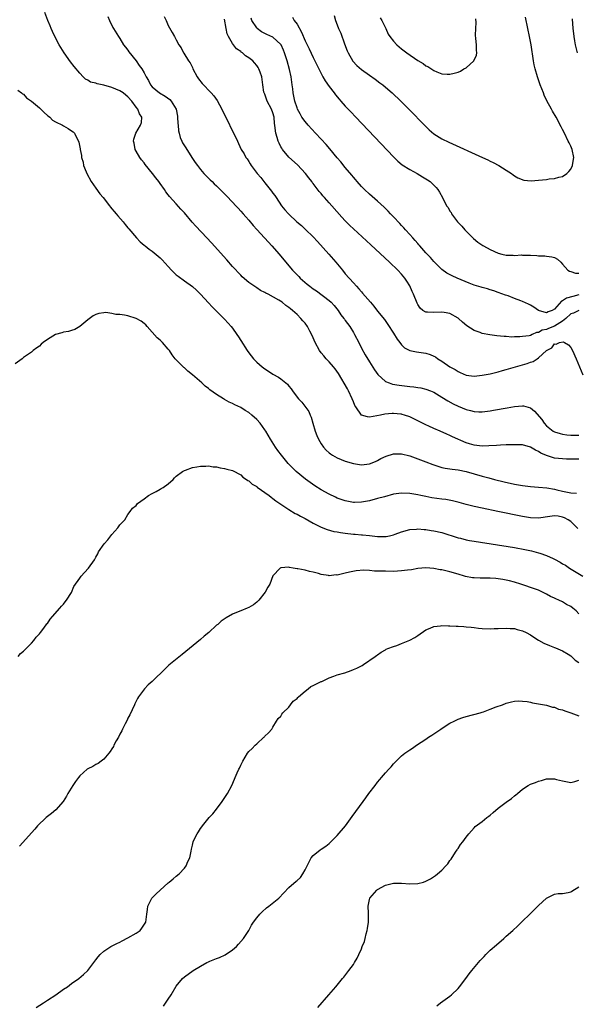
# Model space of a CAD drawing. Units: inches. Extents: x 2514000 to 2517000, y 1533000 to 1536000.
# Drawn here: x 2514430 to 2514568, y 1535275 to 1535519 of the extents above; entities that cross this region are included whole.
import ezdxf

# ---------------------------------------------------------------- set-up
doc = ezdxf.new("R2010")
doc.units = ezdxf.units.IN
doc.header["$MEASUREMENT"] = 0
doc.layers.add('LD25141533_10ft', color=93, linetype='Continuous')

msp = doc.modelspace()

# ---------------------------------------------------------------- linework, layer by layer
at = {"layer": 'LD25141533_10ft'}
for points, elevation in [([(2514569, 1535410.08), (2514567, 1535410.01), (2514565.97, 1535410.03), (2514565, 1535410.09), (2514563, 1535410.31), (2514561, 1535410.94), (2514559.55, 1535411.55), (2514559, 1535411.97), (2514558.25, 1535412.25), (2514557, 1535413.06), (2514555, 1535413.57), (2514554.43, 1535413.57), (2514553, 1535413.64), (2514552.41, 1535413.59), (2514551, 1535413.57), (2514549.52, 1535413.52), (2514548.57, 1535413.43), (2514546.66, 1535413.34), (2514545, 1535413.31), (2514543, 1535413.53), (2514541.85, 1535413.85), (2514541, 1535414.13), (2514537.62, 1535415.62), (2514537, 1535415.95), (2514536.25, 1535416.25), (2514534.56, 1535417), (2514533, 1535417.64), (2514531.77, 1535418.23), (2514531, 1535418.57), (2514530.17, 1535419), (2514529.38, 1535419.38), (2514529, 1535419.59), (2514528.03, 1535420.03), (2514527, 1535420.55), (2514525.68, 1535421), (2514525.15, 1535421.15), (2514525, 1535421.18), (2514524.8, 1535421.2), (2514523, 1535421.36), (2514522.64, 1535421.36), (2514520.79, 1535421.21), (2514519.73, 1535421), (2514518.79, 1535420.79), (2514517, 1535420.51), (2514516.54, 1535420.54), (2514515, 1535421), (2514513.61, 1535423), (2514513.37, 1535423.37), (2514513, 1535424.27), (2514512.73, 1535425), (2514511.76, 1535427), (2514511.5, 1535427.5), (2514509.28, 1535431.28), (2514508.47, 1535432.47), (2514508.04, 1535433), (2514507, 1535434.19), (2514506.26, 1535435), (2514505.7, 1535435.7), (2514505, 1535436.45), (2514504.58, 1535437), (2514503.47, 1535439), (2514503, 1535440.22), (2514502.76, 1535440.76), (2514502.2, 1535441.8), (2514501.59, 1535443), (2514501, 1535443.84), (2514500.42, 1535444.42), (2514499.94, 1535445), (2514499, 1535445.95), (2514497.9, 1535447), (2514497.37, 1535447.37), (2514497, 1535447.72), (2514496.21, 1535448.21), (2514495.31, 1535449), (2514494.49, 1535449.51), (2514491.84, 1535451), (2514491.26, 1535451.26), (2514491, 1535451.46), (2514489.94, 1535451.94), (2514489, 1535452.6), (2514487, 1535453.94), (2514485.36, 1535455.36), (2514485, 1535455.71), (2514483, 1535457.89), (2514481.54, 1535459.54), (2514477.76, 1535463.76), (2514476.61, 1535465), (2514473.89, 1535467.89), (2514472.94, 1535468.94), (2514471, 1535471.21), (2514470.14, 1535472.14), (2514469, 1535473.43), (2514467.29, 1535475.29), (2514467, 1535475.7), (2514466.41, 1535476.41), (2514466.04, 1535477), (2514465, 1535478.52), (2514464.65, 1535479), (2514463.89, 1535479.89), (2514463.11, 1535481), (2514461.27, 1535483.27), (2514461, 1535483.63), (2514460.38, 1535484.38), (2514459.92, 1535485), (2514459, 1535486.54), (2514458.75, 1535487), (2514458.51, 1535488.51), (2514458.39, 1535489), (2514458.49, 1535489.51), (2514458.96, 1535491), (2514460.09, 1535493), (2514460.32, 1535493.68), (2514460.4, 1535495), (2514459.83, 1535495.83), (2514459.46, 1535497), (2514459, 1535497.51), (2514457.95, 1535499), (2514457, 1535500.02), (2514456.44, 1535500.44), (2514455.8, 1535501), (2514455, 1535501.53), (2514453.94, 1535501.95), (2514453, 1535502.38), (2514451.03, 1535502.97), (2514449.3, 1535503.3), (2514449, 1535503.45), (2514447.71, 1535503.71), (2514447, 1535504.19), (2514446.46, 1535504.46), (2514445.89, 1535505), (2514445, 1535505.9), (2514443.6, 1535507.6), (2514442.73, 1535508.73), (2514441.13, 1535511), (2514440.29, 1535512.29), (2514439.86, 1535513), (2514438.81, 1535515), (2514438.25, 1535516.25), (2514437.9, 1535517), (2514437.65, 1535517.65), (2514437.08, 1535519), (2514436.3, 1535521)], 6760), ([(2514451.96, 1535519.96), (2514452.4, 1535519), (2514453.27, 1535517.27), (2514453.43, 1535517), (2514454.65, 1535515), (2514455, 1535514.52), (2514455.92, 1535513), (2514456.35, 1535512.35), (2514457, 1535511.62), (2514457.24, 1535511.24), (2514459.05, 1535509), (2514459.8, 1535507.8), (2514460.43, 1535507), (2514461, 1535506.04), (2514461.51, 1535505), (2514462.07, 1535504.07), (2514462.58, 1535503), (2514463, 1535502.56), (2514464.79, 1535501), (2514466.21, 1535500.21), (2514467.4, 1535499.4), (2514467.73, 1535499), (2514468.95, 1535497), (2514469.27, 1535495.27), (2514469.34, 1535495), (2514469.39, 1535493.39), (2514469.48, 1535493), (2514469.56, 1535491.56), (2514469.72, 1535491), (2514469.96, 1535489.96), (2514470.38, 1535489), (2514470.58, 1535488.58), (2514471.34, 1535487.34), (2514472.89, 1535485), (2514473.71, 1535483.71), (2514474.23, 1535483), (2514475, 1535481.99), (2514475.87, 1535481), (2514476.42, 1535480.42), (2514477, 1535479.87), (2514477.42, 1535479.42), (2514477.88, 1535479), (2514478.44, 1535478.44), (2514479, 1535477.95), (2514480.45, 1535476.45), (2514481, 1535475.94), (2514481.44, 1535475.44), (2514483, 1535473.84), (2514483.79, 1535473), (2514484.35, 1535472.35), (2514485, 1535471.68), (2514485.61, 1535471), (2514486.24, 1535470.24), (2514487, 1535469.41), (2514488.09, 1535468.09), (2514489, 1535467.12), (2514490.95, 1535465), (2514491.91, 1535463.91), (2514492.78, 1535463), (2514494.55, 1535461), (2514497, 1535458.07), (2514497.85, 1535457), (2514498.44, 1535456.44), (2514499.41, 1535455.41), (2514499.75, 1535455), (2514501.55, 1535453.55), (2514502.15, 1535453), (2514503, 1535452.38), (2514503.82, 1535451.82), (2514507, 1535449.44), (2514507.47, 1535449), (2514508.2, 1535448.2), (2514509.21, 1535447), (2514509.92, 1535445.92), (2514510.65, 1535445), (2514510.78, 1535444.78), (2514511, 1535444.51), (2514512.08, 1535443), (2514513, 1535441.53), (2514513.31, 1535441), (2514514.32, 1535439), (2514515, 1535437.61), (2514515.94, 1535435.94), (2514517, 1535434.21), (2514518.27, 1535432.27), (2514519.1, 1535431.1), (2514521, 1535429.37), (2514521.86, 1535429), (2514522.71, 1535428.71), (2514524.41, 1535428.41), (2514527, 1535428.1), (2514528, 1535428), (2514529, 1535427.85), (2514529.73, 1535427.72), (2514531, 1535427.44), (2514532.16, 1535427), (2514533, 1535426.66), (2514535, 1535425.46), (2514536.5, 1535424.5), (2514537.8, 1535423.8), (2514539, 1535423.22), (2514541, 1535422.37), (2514542.11, 1535422.11), (2514543, 1535421.85), (2514544.18, 1535421.82), (2514545, 1535421.82), (2514547, 1535422.07), (2514547.8, 1535422.2), (2514551.22, 1535422.78), (2514553, 1535423.12), (2514555, 1535423.32), (2514555.27, 1535423.27), (2514557, 1535422.75), (2514557.98, 1535421.98), (2514559.86, 1535419.86), (2514560.4, 1535419), (2514561, 1535418.33), (2514562.65, 1535417), (2514563, 1535416.79), (2514564.38, 1535416.38), (2514565, 1535416.23), (2514566.08, 1535416.08), (2514567, 1535416), (2514568, 1535416), (2514569, 1535416.03)], 6750), ([(2514465.98, 1535519.98), (2514466.45, 1535519), (2514467, 1535517.74), (2514468.01, 1535516.01), (2514468.57, 1535515), (2514469, 1535514.16), (2514469.64, 1535513), (2514470.24, 1535512.24), (2514470.81, 1535511), (2514470.9, 1535510.9), (2514472.06, 1535509), (2514472.46, 1535508.46), (2514473, 1535507.29), (2514473.12, 1535507), (2514474.21, 1535505), (2514474.53, 1535504.53), (2514475.39, 1535503.39), (2514477.69, 1535501), (2514478.3, 1535500.3), (2514479.14, 1535499.14), (2514480.31, 1535497), (2514484.17, 1535489), (2514484.46, 1535488.46), (2514485.16, 1535487), (2514485.86, 1535485.86), (2514486.31, 1535485), (2514486.61, 1535484.61), (2514487, 1535483.98), (2514487.39, 1535483.39), (2514487.62, 1535483), (2514489.11, 1535481), (2514489.98, 1535479.98), (2514490.73, 1535479), (2514491, 1535478.69), (2514492.64, 1535476.64), (2514493, 1535476.13), (2514493.5, 1535475.5), (2514493.79, 1535475), (2514495.18, 1535473), (2514496, 1535472), (2514496.86, 1535471), (2514497, 1535470.86), (2514498.98, 1535469), (2514500.08, 1535468.08), (2514501.12, 1535467.12), (2514503, 1535465.23), (2514504.09, 1535464.09), (2514506.88, 1535461), (2514508.62, 1535459), (2514510.28, 1535457), (2514511, 1535456.1), (2514513, 1535453.82), (2514513.76, 1535453), (2514514.38, 1535452.38), (2514515, 1535451.59), (2514515.28, 1535451.28), (2514517.22, 1535449), (2514518.08, 1535448.08), (2514519, 1535446.83), (2514520.7, 1535444.7), (2514521.53, 1535443.53), (2514523, 1535441.3), (2514523.87, 1535439.87), (2514524.52, 1535439), (2514525, 1535438.41), (2514525.73, 1535437.73), (2514527, 1535437.02), (2514528.66, 1535436.66), (2514530.45, 1535436.45), (2514531, 1535436.36), (2514532.05, 1535436.05), (2514533, 1535435.65), (2514533.42, 1535435.42), (2514534.01, 1535435), (2514535, 1535434.41), (2514537, 1535433), (2514538.28, 1535432.28), (2514539, 1535431.81), (2514539.57, 1535431.57), (2514541, 1535430.93), (2514543, 1535430.68), (2514545, 1535430.88), (2514547, 1535431.27), (2514549, 1535431.74), (2514550.04, 1535432.04), (2514551, 1535432.29), (2514553.28, 1535433), (2514556.21, 1535433.79), (2514557, 1535434.1), (2514557.69, 1535434.31), (2514558.65, 1535435), (2514559, 1535435.17), (2514561, 1535437.01), (2514562.28, 1535437.72), (2514563, 1535438.66), (2514563.36, 1535438.64), (2514564.23, 1535439), (2514565.15, 1535439.15), (2514565.5, 1535439), (2514566.42, 1535438.42), (2514567, 1535437.75), (2514567.48, 1535437), (2514568.36, 1535435), (2514569.99, 1535431)], 6740), ([(2514569, 1535446.97), (2514567.66, 1535446.34), (2514567, 1535446.14), (2514565.82, 1535445), (2514565, 1535444.36), (2514563, 1535443.06), (2514561.52, 1535442.48), (2514561, 1535442.25), (2514559.92, 1535442.08), (2514559, 1535441.53), (2514558.48, 1535441.52), (2514557.46, 1535441), (2514557, 1535440.79), (2514556.71, 1535440.71), (2514555, 1535440.47), (2514554.4, 1535440.4), (2514553, 1535440.41), (2514552.38, 1535440.38), (2514551, 1535440.47), (2514550.48, 1535440.48), (2514548.66, 1535440.66), (2514546.9, 1535440.9), (2514545, 1535441.28), (2514544.53, 1535441.47), (2514543, 1535442.01), (2514541.19, 1535443.19), (2514540.1, 1535444.1), (2514539.12, 1535445), (2514539, 1535445.09), (2514537, 1535446.2), (2514535.54, 1535446.46), (2514535, 1535446.57), (2514533, 1535446.44), (2514531.45, 1535446.55), (2514531, 1535446.52), (2514530.3, 1535447), (2514529.57, 1535447.57), (2514529, 1535448.49), (2514528.83, 1535448.83), (2514527.91, 1535451), (2514527.65, 1535451.65), (2514527, 1535453.09), (2514526.29, 1535454.29), (2514525.82, 1535455), (2514525, 1535455.99), (2514524.06, 1535457), (2514521.98, 1535459), (2514517.31, 1535463.31), (2514513, 1535467.22), (2514512.1, 1535468.1), (2514511, 1535469.22), (2514510.15, 1535470.15), (2514507.62, 1535473), (2514507, 1535473.72), (2514505.85, 1535475), (2514505.45, 1535475.45), (2514505, 1535476.01), (2514504.53, 1535476.53), (2514503, 1535478.51), (2514502.79, 1535478.79), (2514502.67, 1535479), (2514501.95, 1535479.95), (2514501.13, 1535481), (2514499.11, 1535483.11), (2514497, 1535485.04), (2514495.43, 1535487), (2514495.25, 1535487.25), (2514495, 1535487.66), (2514494.53, 1535488.53), (2514494.33, 1535489), (2514494.07, 1535489.93), (2514493.73, 1535491), (2514493.61, 1535491.61), (2514493.51, 1535493), (2514493.43, 1535493.43), (2514493.3, 1535495), (2514493, 1535496.08), (2514492.65, 1535497), (2514491.6, 1535499), (2514491, 1535500.68), (2514490.84, 1535501), (2514490.79, 1535501.21), (2514490.51, 1535503), (2514490.35, 1535504.35), (2514490.22, 1535505), (2514489.82, 1535506.18), (2514489.52, 1535507), (2514489.32, 1535507.32), (2514489, 1535507.79), (2514488.46, 1535508.46), (2514488, 1535509), (2514487, 1535509.73), (2514486.22, 1535510.22), (2514485.42, 1535511), (2514485.16, 1535511.16), (2514485, 1535511.33), (2514483.97, 1535511.97), (2514483, 1535513.25), (2514482.01, 1535515), (2514481.68, 1535515.68), (2514481.41, 1535517), (2514481, 1535519.32)], 6730), ([(2514569, 1535450.82), (2514567.52, 1535450.48), (2514565.98, 1535450.02), (2514565, 1535449.35), (2514564.74, 1535449.26), (2514563, 1535447.34), (2514562.41, 1535447), (2514561.4, 1535446.6), (2514561, 1535446.39), (2514558.99, 1535446.99), (2514557.81, 1535447.81), (2514557, 1535448.3), (2514556.51, 1535448.51), (2514555, 1535449.23), (2514554.61, 1535449.39), (2514553, 1535449.97), (2514551.43, 1535450.57), (2514550.77, 1535450.77), (2514549, 1535451.48), (2514547.87, 1535451.87), (2514547, 1535452.1), (2514546.33, 1535452.33), (2514545, 1535452.64), (2514544.74, 1535452.74), (2514543, 1535453.28), (2514541.75, 1535453.75), (2514538.77, 1535455), (2514537.54, 1535455.55), (2514536.26, 1535456.26), (2514535, 1535457.15), (2514533, 1535459.1), (2514532.16, 1535460.16), (2514531.3, 1535461), (2514531, 1535461.33), (2514529.54, 1535463), (2514529.3, 1535463.3), (2514529, 1535463.59), (2514528.38, 1535464.38), (2514527.77, 1535465), (2514527, 1535465.85), (2514525.98, 1535467), (2514525.54, 1535467.54), (2514525, 1535468.07), (2514524.56, 1535468.56), (2514523, 1535470.23), (2514522.25, 1535471), (2514521.65, 1535471.65), (2514520.64, 1535472.64), (2514519, 1535474.15), (2514517, 1535475.87), (2514515.79, 1535477), (2514515, 1535477.79), (2514513.94, 1535479), (2514513.51, 1535479.51), (2514513, 1535480.08), (2514512.59, 1535480.59), (2514511, 1535482.48), (2514509.88, 1535483.88), (2514509, 1535484.91), (2514507.14, 1535487.14), (2514506.21, 1535488.21), (2514505, 1535489.55), (2514503.63, 1535491), (2514501.78, 1535493), (2514501, 1535493.95), (2514500.23, 1535495), (2514499.78, 1535495.78), (2514499.12, 1535497), (2514499, 1535497.29), (2514498.47, 1535499), (2514498.04, 1535501), (2514497.98, 1535502.02), (2514497.82, 1535503), (2514497.67, 1535503.67), (2514497.56, 1535505), (2514497.14, 1535506.86), (2514496.51, 1535509), (2514495.86, 1535511), (2514495.64, 1535511.64), (2514495.03, 1535513), (2514495, 1535513.04), (2514493, 1535514.87), (2514491.52, 1535515.52), (2514491, 1535515.79), (2514490.19, 1535516.19), (2514489.13, 1535517), (2514489, 1535517.15), (2514487.79, 1535519), (2514487.59, 1535519.59)], 6720), ([(2514497.87, 1535519.87), (2514498.33, 1535519), (2514499, 1535518.08), (2514500.12, 1535516.12), (2514501, 1535513.97), (2514501.98, 1535511.98), (2514503, 1535509.83), (2514503.96, 1535507.96), (2514504.4, 1535507), (2514505, 1535505.82), (2514505.44, 1535505), (2514506.03, 1535504.03), (2514507, 1535502.64), (2514508.24, 1535501), (2514508.54, 1535500.54), (2514509.44, 1535499.44), (2514509.87, 1535499), (2514511, 1535497.71), (2514511.72, 1535497), (2514512.34, 1535496.34), (2514513.65, 1535495), (2514523, 1535485.1), (2514524.06, 1535484.06), (2514525.15, 1535483.15), (2514527, 1535481.96), (2514528.82, 1535481), (2514530.2, 1535480.2), (2514531.44, 1535479.44), (2514532.1, 1535479), (2514533.54, 1535477.54), (2514534.01, 1535477), (2514534.38, 1535476.38), (2514535.15, 1535475), (2514536.18, 1535473), (2514536.53, 1535472.53), (2514537, 1535471.68), (2514537.27, 1535471.27), (2514537.39, 1535471), (2514538.9, 1535469), (2514539.92, 1535467.92), (2514540.7, 1535467), (2514542.69, 1535465), (2514542.85, 1535464.85), (2514543.95, 1535463.95), (2514545.13, 1535463.13), (2514545.34, 1535463), (2514547, 1535462.09), (2514549, 1535461.22), (2514549.91, 1535461), (2514551, 1535460.75), (2514552.71, 1535460.71), (2514553, 1535460.66), (2514554.78, 1535460.78), (2514555, 1535460.73), (2514556.75, 1535460.75), (2514557, 1535460.68), (2514558.61, 1535460.61), (2514559, 1535460.52), (2514560.54, 1535460.54), (2514561, 1535460.47), (2514562.34, 1535460.34), (2514563, 1535460.11), (2514563.74, 1535459.74), (2514564.51, 1535459), (2514565, 1535458.5), (2514566.3, 1535457), (2514566.72, 1535456.72), (2514567, 1535456.65), (2514568.22, 1535456.22), (2514569, 1535456.21)], 6710), ([(2514508.24, 1535520.24), (2514508.52, 1535519), (2514509.24, 1535517.24), (2514509.31, 1535517), (2514509.85, 1535515.85), (2514510.81, 1535513.19), (2514511.46, 1535511.46), (2514511.67, 1535511), (2514512.89, 1535508.89), (2514513.84, 1535507.84), (2514515, 1535506.83), (2514517, 1535505.39), (2514518.4, 1535504.4), (2514519.56, 1535503.56), (2514520.3, 1535503), (2514521, 1535502.43), (2514522.67, 1535501), (2514524.76, 1535499), (2514526.77, 1535497), (2514530.81, 1535492.81), (2514531.82, 1535491.82), (2514533, 1535490.85), (2514535, 1535489.62), (2514536.75, 1535488.75), (2514545.07, 1535485), (2514546.38, 1535484.38), (2514547, 1535484.06), (2514547.73, 1535483.73), (2514549.11, 1535483), (2514551, 1535481.79), (2514552.3, 1535481), (2514552.69, 1535480.69), (2514553, 1535480.45), (2514553.89, 1535479.89), (2514555.35, 1535479.35), (2514557.19, 1535479.19), (2514559, 1535479.31), (2514561, 1535479.54), (2514561.64, 1535479.64), (2514563, 1535479.78), (2514564.07, 1535480.07), (2514565, 1535480.25), (2514566.04, 1535481), (2514566.54, 1535481.46), (2514567, 1535482.04), (2514567.47, 1535483), (2514567.57, 1535483.57), (2514567.79, 1535485), (2514567.36, 1535487), (2514567, 1535487.82), (2514566.58, 1535488.58), (2514566.41, 1535489), (2514565.42, 1535491), (2514565, 1535491.9), (2514564.61, 1535492.61), (2514563.37, 1535495), (2514562.5, 1535496.5), (2514562.24, 1535497), (2514561.08, 1535499.08), (2514560.44, 1535500.44), (2514560.21, 1535501), (2514559.42, 1535503), (2514558.74, 1535505), (2514558.17, 1535507), (2514557.96, 1535507.96), (2514557.76, 1535509), (2514557.15, 1535513), (2514556.79, 1535515), (2514556.39, 1535517), (2514555.79, 1535519.79)], 6700), ([(2514519.67, 1535519.67), (2514520.06, 1535519), (2514521.03, 1535517), (2514521.64, 1535515.64), (2514522.1, 1535515), (2514523, 1535513.84), (2514523.79, 1535513), (2514525, 1535511.98), (2514526.26, 1535511), (2514529, 1535509.06), (2514530.33, 1535508.33), (2514531, 1535507.77), (2514531.54, 1535507.54), (2514533, 1535506.6), (2514533.77, 1535506.23), (2514535, 1535505.77), (2514536.33, 1535505.67), (2514537, 1535505.64), (2514538.08, 1535505.92), (2514539, 1535506.19), (2514539.58, 1535506.42), (2514540.42, 1535507), (2514541, 1535507.27), (2514542.95, 1535509), (2514543.58, 1535510.42), (2514543.66, 1535511), (2514543.6, 1535511.6), (2514543.58, 1535513), (2514543.45, 1535514.55), (2514543.35, 1535515.35), (2514543.4, 1535517), (2514543.52, 1535518.48), (2514543.43, 1535519.43)], 6690), ([(2514568.69, 1535511), (2514568.22, 1535513), (2514568.01, 1535513.99), (2514567.84, 1535515), (2514567.77, 1535515.77), (2514567.59, 1535517), (2514567.41, 1535519.41)], 6710), ([(2514429.65, 1535501.66), (2514430.55, 1535501), (2514430.79, 1535500.79), (2514431, 1535500.68), (2514431.8, 1535499.8), (2514433, 1535498.94), (2514435, 1535497.29), (2514435.31, 1535497), (2514436.13, 1535496.13), (2514437, 1535495.44), (2514437.22, 1535495.22), (2514437.54, 1535495), (2514438.28, 1535494.28), (2514439, 1535493.85), (2514440.7, 1535493), (2514441, 1535492.8), (2514442.16, 1535492.16), (2514443, 1535491.58), (2514443.37, 1535491.37), (2514443.74, 1535491), (2514444.4, 1535489.59), (2514444.74, 1535489), (2514444.81, 1535488.81), (2514445.14, 1535487.14), (2514445.15, 1535487), (2514445.44, 1535485.44), (2514445.47, 1535485), (2514445.83, 1535483.83), (2514445.98, 1535483), (2514446.6, 1535481.4), (2514446.78, 1535481), (2514447.87, 1535479), (2514449, 1535477.36), (2514449.98, 1535475.98), (2514450.82, 1535475), (2514452.41, 1535473), (2514452.66, 1535472.66), (2514453, 1535472.26), (2514453.55, 1535471.55), (2514454.07, 1535471), (2514454.49, 1535470.49), (2514455.78, 1535469), (2514456.32, 1535468.32), (2514457, 1535467.53), (2514457.23, 1535467.23), (2514459.09, 1535465), (2514460, 1535464), (2514461, 1535463.22), (2514461.25, 1535463), (2514462.23, 1535462.23), (2514463, 1535461.71), (2514464.48, 1535460.48), (2514465, 1535460.01), (2514465.52, 1535459.52), (2514467, 1535457.86), (2514467.81, 1535457), (2514469, 1535455.83), (2514469.47, 1535455.47), (2514471, 1535454.36), (2514473, 1535452.95), (2514473.99, 1535451.99), (2514475, 1535451.04), (2514477, 1535448.87), (2514477.88, 1535447.88), (2514478.82, 1535447), (2514481, 1535444.85), (2514481.85, 1535443.85), (2514482.65, 1535443), (2514483, 1535442.55), (2514484.08, 1535441), (2514484.43, 1535440.43), (2514485, 1535439.55), (2514486.58, 1535437), (2514487, 1535436.45), (2514488.16, 1535435), (2514489, 1535434.13), (2514490.31, 1535433), (2514491, 1535432.44), (2514491.9, 1535431.9), (2514493, 1535431.17), (2514494.43, 1535430.43), (2514495, 1535430), (2514496.25, 1535429), (2514496.65, 1535428.64), (2514497, 1535428.16), (2514497.53, 1535427.53), (2514497.86, 1535427), (2514499, 1535425.48), (2514499.39, 1535425), (2514500.18, 1535424.18), (2514501.91, 1535421.91), (2514502.25, 1535421), (2514502.51, 1535420.51), (2514502.91, 1535419), (2514503.52, 1535417), (2514503.96, 1535415.96), (2514504.33, 1535415), (2514505, 1535413.86), (2514505.59, 1535413), (2514506.27, 1535412.27), (2514507, 1535411.59), (2514507.33, 1535411.33), (2514507.85, 1535411), (2514509, 1535410.36), (2514509.96, 1535409.96), (2514511, 1535409.56), (2514513, 1535408.97), (2514515, 1535408.67), (2514517, 1535408.85), (2514518.51, 1535409.49), (2514519, 1535409.68), (2514519.82, 1535410.18), (2514521.18, 1535410.82), (2514523, 1535411.37), (2514525, 1535411.39), (2514527, 1535410.9), (2514529, 1535410.15), (2514531, 1535409.35), (2514532.71, 1535408.71), (2514534.21, 1535408.21), (2514535, 1535408), (2514535.82, 1535407.82), (2514537.53, 1535407.53), (2514539, 1535407.36), (2514541, 1535406.99), (2514543, 1535406.42), (2514545, 1535405.83), (2514546.63, 1535405.37), (2514548.04, 1535405), (2514550.43, 1535404.43), (2514553, 1535403.87), (2514555, 1535403.51), (2514557, 1535403.26), (2514559, 1535403.12), (2514561.07, 1535402.93), (2514563, 1535402.57), (2514563.56, 1535402.44), (2514565, 1535402.06), (2514567, 1535401.64), (2514568.43, 1535401.57)], 6770), ([(2514568.81, 1535392.81), (2514567, 1535394.54), (2514566.36, 1535395), (2514565.48, 1535395.48), (2514565, 1535395.66), (2514563.85, 1535395.85), (2514563, 1535395.93), (2514561.78, 1535395.78), (2514559, 1535395.39), (2514557, 1535395.49), (2514555, 1535395.84), (2514548.92, 1535397.08), (2514545, 1535397.84), (2514543, 1535398.27), (2514541, 1535398.78), (2514539.27, 1535399.27), (2514537.66, 1535399.66), (2514535.98, 1535399.98), (2514535, 1535400.13), (2514532.47, 1535400.47), (2514531, 1535400.73), (2514529.75, 1535401), (2514529, 1535401.18), (2514527, 1535401.55), (2514525, 1535401.61), (2514523, 1535401.31), (2514520.71, 1535400.71), (2514519, 1535400.23), (2514517, 1535399.72), (2514515, 1535399.35), (2514513.28, 1535399.28), (2514513, 1535399.28), (2514511, 1535399.66), (2514509, 1535400.39), (2514508.58, 1535400.58), (2514507, 1535401.34), (2514505, 1535402.45), (2514503.43, 1535403.43), (2514502.25, 1535404.25), (2514501.1, 1535405.11), (2514498.81, 1535407), (2514497.87, 1535407.87), (2514496.81, 1535409), (2514495.15, 1535411), (2514494.22, 1535412.22), (2514493.66, 1535413), (2514492.38, 1535415), (2514491.23, 1535417), (2514491, 1535417.34), (2514489.82, 1535419), (2514489, 1535419.88), (2514487.79, 1535421), (2514487, 1535421.66), (2514486.15, 1535422.15), (2514485, 1535422.87), (2514483.51, 1535423.51), (2514483, 1535423.83), (2514482.16, 1535424.16), (2514481, 1535424.86), (2514480.75, 1535425), (2514479, 1535426.12), (2514477.3, 1535427.3), (2514477, 1535427.58), (2514476.19, 1535428.19), (2514475.32, 1535429), (2514472.99, 1535431), (2514471.86, 1535431.86), (2514471, 1535432.71), (2514470.84, 1535432.84), (2514469, 1535434.72), (2514468.76, 1535435), (2514467.99, 1535435.99), (2514467.3, 1535437), (2514467, 1535437.4), (2514465.6, 1535439), (2514465, 1535439.59), (2514464.22, 1535440.22), (2514461.79, 1535443), (2514461.41, 1535443.41), (2514461, 1535443.75), (2514460.29, 1535444.29), (2514459, 1535444.99), (2514457, 1535445.62), (2514456.17, 1535445.83), (2514455, 1535446), (2514453.98, 1535445.98), (2514453, 1535446.26), (2514451.53, 1535446.47), (2514451, 1535446.38), (2514449.74, 1535446.26), (2514449, 1535445.96), (2514448.37, 1535445.63), (2514447, 1535444.61), (2514445.04, 1535442.96), (2514443.79, 1535442.21), (2514443, 1535441.96), (2514442.25, 1535441.75), (2514441, 1535441.56), (2514440.54, 1535441.46), (2514439, 1535440.97), (2514437, 1535439.8), (2514435.9, 1535439), (2514435.42, 1535438.58), (2514435, 1535438.07), (2514434.34, 1535437.66), (2514433.47, 1535437), (2514433, 1535436.61), (2514431, 1535435.27), (2514430.68, 1535435), (2514429, 1535433.68)], 6780), ([(2514429.75, 1535361), (2514430.27, 1535361.73), (2514431, 1535362.33), (2514431.72, 1535363), (2514433, 1535364.34), (2514433.58, 1535365), (2514434.18, 1535365.82), (2514435, 1535366.68), (2514435.22, 1535367), (2514436.08, 1535368.08), (2514436.87, 1535369.13), (2514437, 1535369.26), (2514437.67, 1535370.33), (2514438.28, 1535371), (2514440.05, 1535373), (2514440.46, 1535373.54), (2514441, 1535374.02), (2514441.41, 1535374.59), (2514441.74, 1535375), (2514443, 1535376.95), (2514443.57, 1535378.43), (2514445, 1535380.49), (2514445.37, 1535381), (2514447.1, 1535382.9), (2514447.21, 1535383), (2514448.65, 1535385), (2514448.79, 1535385.21), (2514449, 1535385.68), (2514449.49, 1535386.51), (2514449.71, 1535387), (2514451.06, 1535389), (2514451.99, 1535390.01), (2514452.72, 1535391), (2514453, 1535391.3), (2514454.49, 1535393), (2514455, 1535393.7), (2514455.6, 1535394.4), (2514456.21, 1535395), (2514457, 1535396.3), (2514457.5, 1535397), (2514458.1, 1535397.9), (2514459, 1535398.57), (2514459.18, 1535398.82), (2514459.36, 1535399), (2514461, 1535400.21), (2514462.12, 1535401), (2514463, 1535401.55), (2514463.99, 1535402.01), (2514465, 1535402.61), (2514465.28, 1535402.72), (2514465.77, 1535403), (2514467, 1535403.92), (2514468.23, 1535405), (2514468.58, 1535405.42), (2514469, 1535405.78), (2514470.54, 1535407), (2514471, 1535407.22), (2514471.29, 1535407.29), (2514473, 1535407.94), (2514474.1, 1535408.1), (2514475, 1535408.33), (2514476.31, 1535408.31), (2514477, 1535408.37), (2514478.16, 1535408.16), (2514479, 1535408.11), (2514479.89, 1535407.89), (2514481, 1535407.72), (2514481.54, 1535407.54), (2514483, 1535407.2), (2514485, 1535406.13), (2514485.56, 1535405.56), (2514486.44, 1535405), (2514486.75, 1535404.75), (2514487, 1535404.66), (2514487.86, 1535403.86), (2514489, 1535403.21), (2514489.11, 1535403.11), (2514492.06, 1535401), (2514492.57, 1535400.57), (2514493, 1535400.3), (2514493.72, 1535399.72), (2514497, 1535397.54), (2514498.56, 1535396.56), (2514499, 1535396.37), (2514499.85, 1535395.86), (2514501, 1535395.27), (2514503, 1535394.16), (2514505, 1535393.12), (2514506.53, 1535392.53), (2514508.11, 1535392.11), (2514509, 1535391.96), (2514509.8, 1535391.8), (2514511, 1535391.66), (2514513, 1535391.45), (2514513.43, 1535391.43), (2514515, 1535391.27), (2514515.27, 1535391.27), (2514517, 1535391.05), (2514519, 1535390.84), (2514519.18, 1535390.82), (2514521, 1535390.82), (2514521.17, 1535390.83), (2514521.98, 1535391), (2514523, 1535391.23), (2514523.39, 1535391.39), (2514525, 1535392.01), (2514527, 1535392.6), (2514528.66, 1535392.66), (2514529, 1535392.7), (2514530.55, 1535392.55), (2514531, 1535392.54), (2514532.34, 1535392.34), (2514533, 1535392.25), (2514535, 1535391.79), (2514539, 1535390.53), (2514539.61, 1535390.39), (2514541, 1535390.03), (2514541.85, 1535389.86), (2514543, 1535389.66), (2514553, 1535388.07), (2514555.61, 1535387.61), (2514557.27, 1535387.27), (2514559, 1535386.8), (2514559.33, 1535386.67), (2514561, 1535386.12), (2514562.66, 1535385.34), (2514563, 1535385.2), (2514564.42, 1535384.42), (2514565, 1535384.05), (2514565.67, 1535383.67), (2514566.7, 1535383), (2514567.51, 1535382.49), (2514570, 1535381)], 6790), ([(2514569, 1535371.63), (2514568.33, 1535372.33), (2514567.57, 1535373), (2514567, 1535373.43), (2514565.98, 1535373.98), (2514565, 1535374.57), (2514564.09, 1535375), (2514563.33, 1535375.33), (2514563, 1535375.53), (2514561.95, 1535375.95), (2514561, 1535376.52), (2514560.66, 1535376.66), (2514560.01, 1535377), (2514559, 1535377.47), (2514558.24, 1535377.76), (2514554.62, 1535379), (2514553, 1535379.5), (2514551.83, 1535379.83), (2514550.17, 1535380.17), (2514548.37, 1535380.37), (2514547, 1535380.47), (2514545, 1535380.5), (2514544.49, 1535380.49), (2514543, 1535380.53), (2514542.58, 1535380.58), (2514540.9, 1535380.9), (2514540.61, 1535381), (2514539, 1535381.49), (2514537, 1535382.08), (2514535.61, 1535382.39), (2514535, 1535382.51), (2514534.57, 1535382.57), (2514533, 1535382.87), (2514531, 1535383.05), (2514529, 1535382.9), (2514527.41, 1535382.59), (2514526.49, 1535382.49), (2514525, 1535382.28), (2514523, 1535382.17), (2514521, 1535382.18), (2514519.77, 1535382.23), (2514518.24, 1535382.24), (2514517, 1535382.35), (2514515.56, 1535382.44), (2514513.68, 1535382.32), (2514512, 1535382), (2514511, 1535381.72), (2514509.31, 1535381.31), (2514509, 1535381.26), (2514508.72, 1535381.28), (2514507, 1535381.1), (2514506.85, 1535381.15), (2514505, 1535381.4), (2514504.37, 1535381.63), (2514503, 1535381.97), (2514502.1, 1535382.1), (2514501, 1535382.43), (2514499.19, 1535382.81), (2514499, 1535382.82), (2514498.01, 1535383), (2514497.13, 1535383.13), (2514497, 1535383.18), (2514495, 1535383.07), (2514494.84, 1535383), (2514493, 1535381.09), (2514492.25, 1535379), (2514491.74, 1535378.26), (2514491.09, 1535377), (2514489.5, 1535375), (2514489.27, 1535374.73), (2514489, 1535374.5), (2514488.16, 1535373.84), (2514487, 1535373.18), (2514486.57, 1535373), (2514485, 1535372.4), (2514483.92, 1535371.92), (2514483, 1535371.55), (2514481.36, 1535370.64), (2514480.18, 1535369.82), (2514479.29, 1535369), (2514479, 1535368.77), (2514477.07, 1535367), (2514475.93, 1535366.07), (2514475, 1535365.25), (2514470.45, 1535361.55), (2514467.17, 1535358.83), (2514466.12, 1535357.88), (2514463.19, 1535355), (2514463, 1535354.8), (2514462.04, 1535353.96), (2514461.13, 1535353), (2514459.62, 1535351), (2514459.37, 1535350.63), (2514459, 1535349.93), (2514458.7, 1535349.3), (2514458.59, 1535349), (2514457.44, 1535346.56), (2514457, 1535345.74), (2514456.77, 1535345.23), (2514456.29, 1535344.29), (2514455.67, 1535343), (2514455.47, 1535342.53), (2514455, 1535341.71), (2514454.62, 1535341), (2514454.08, 1535340.08), (2514453.51, 1535339), (2514453.36, 1535338.64), (2514453, 1535338.1), (2514452.59, 1535337.41), (2514452.23, 1535337), (2514451, 1535335.51), (2514450.36, 1535335), (2514449.58, 1535334.42), (2514449, 1535334.19), (2514448.26, 1535333.74), (2514447, 1535333.1), (2514446.86, 1535333), (2514445, 1535331.37), (2514444.69, 1535331), (2514443.99, 1535330.01), (2514443.29, 1535329), (2514442.09, 1535327), (2514441.71, 1535326.29), (2514440.86, 1535325), (2514439.04, 1535322.96), (2514437.96, 1535322.04), (2514437, 1535321.3), (2514436.63, 1535321), (2514434.55, 1535319), (2514433.83, 1535318.17), (2514430.06, 1535313.94)], 6800), ([(2514434.15, 1535273.85), (2514436.03, 1535275), (2514437, 1535275.66), (2514439.06, 1535277), (2514441, 1535278.36), (2514441.96, 1535279), (2514443, 1535279.83), (2514444.76, 1535281), (2514445.97, 1535282.03), (2514447.03, 1535283), (2514449, 1535285.7), (2514449.58, 1535286.42), (2514450.12, 1535287), (2514451, 1535287.83), (2514452.72, 1535289), (2514454.24, 1535289.76), (2514455, 1535290.08), (2514455.57, 1535290.43), (2514457, 1535291.13), (2514459, 1535292.33), (2514459.99, 1535293), (2514460.47, 1535293.53), (2514461.43, 1535295), (2514461.71, 1535297), (2514461.81, 1535298.19), (2514461.93, 1535299), (2514462.95, 1535301), (2514463.97, 1535302.03), (2514464.97, 1535303), (2514467, 1535304.83), (2514467.23, 1535305), (2514468.19, 1535305.81), (2514469, 1535306.43), (2514469.68, 1535307), (2514471, 1535308.41), (2514471.44, 1535309), (2514471.9, 1535310.1), (2514472.33, 1535311), (2514472.68, 1535312.68), (2514472.81, 1535313.19), (2514473, 1535314.15), (2514473.23, 1535315), (2514473.4, 1535315.4), (2514474.17, 1535317), (2514474.52, 1535317.48), (2514475, 1535318.27), (2514475.32, 1535318.69), (2514475.52, 1535319), (2514477.19, 1535321), (2514478.05, 1535321.95), (2514479, 1535323.14), (2514480.44, 1535325), (2514481.74, 1535327), (2514482.78, 1535329), (2514483.44, 1535330.56), (2514483.66, 1535331), (2514484.14, 1535332.14), (2514484.52, 1535333), (2514484.69, 1535333.31), (2514485, 1535334.04), (2514485.5, 1535335), (2514486.67, 1535337), (2514487, 1535337.4), (2514487.83, 1535338.17), (2514488.61, 1535339), (2514489, 1535339.33), (2514490.79, 1535341), (2514490.9, 1535341.1), (2514491, 1535341.24), (2514491.95, 1535342.05), (2514492.7, 1535343), (2514493, 1535343.43), (2514493.94, 1535345), (2514494.35, 1535345.65), (2514495, 1535346.22), (2514495.26, 1535346.74), (2514495.46, 1535347), (2514497, 1535348.44), (2514497.41, 1535349), (2514498.05, 1535349.95), (2514499, 1535350.57), (2514499.18, 1535350.82), (2514499.39, 1535351), (2514501, 1535352.45), (2514501.8, 1535353), (2514502.46, 1535353.54), (2514503, 1535353.78), (2514505, 1535354.78), (2514505.17, 1535354.83), (2514507, 1535355.7), (2514508.13, 1535356.13), (2514509, 1535356.43), (2514510.88, 1535357), (2514512.46, 1535357.54), (2514513, 1535357.78), (2514513.87, 1535358.13), (2514515.2, 1535358.8), (2514515.55, 1535359), (2514518.42, 1535361), (2514518.72, 1535361.28), (2514519, 1535361.46), (2514519.88, 1535362.12), (2514521, 1535362.71), (2514521.18, 1535362.82), (2514521.58, 1535363), (2514523, 1535363.54), (2514523.79, 1535363.79), (2514525, 1535364.23), (2514527, 1535365.05), (2514528.27, 1535365.73), (2514529, 1535366.23), (2514531, 1535367.65), (2514532.05, 1535368.05), (2514533, 1535368.5), (2514534.64, 1535368.64), (2514535, 1535368.71), (2514536.61, 1535368.61), (2514537, 1535368.62), (2514538.53, 1535368.53), (2514539, 1535368.53), (2514540.44, 1535368.44), (2514541, 1535368.43), (2514542.28, 1535368.28), (2514543, 1535368.23), (2514544.09, 1535368.09), (2514545, 1535367.99), (2514547, 1535367.91), (2514547.97, 1535367.97), (2514549, 1535367.99), (2514551, 1535368.08), (2514551.96, 1535367.96), (2514553, 1535367.94), (2514553.72, 1535367.72), (2514555, 1535367.44), (2514555.96, 1535367), (2514557, 1535366.42), (2514557.82, 1535365.82), (2514559, 1535365.11), (2514560.34, 1535364.34), (2514561.72, 1535363.72), (2514563, 1535363.29), (2514563.19, 1535363.19), (2514565, 1535362.46), (2514566.41, 1535361.59), (2514567, 1535361.2), (2514567.22, 1535361), (2514568.11, 1535360.11), (2514569, 1535359.54)], 6810), ([(2514465.83, 1535274.17), (2514467, 1535275.89), (2514467.7, 1535277), (2514469, 1535279.1), (2514470.54, 1535281), (2514471, 1535281.43), (2514473.18, 1535283), (2514475, 1535284.11), (2514476.62, 1535285), (2514477, 1535285.19), (2514477.33, 1535285.33), (2514479, 1535285.97), (2514479.76, 1535286.24), (2514481.12, 1535286.88), (2514483, 1535288.17), (2514483.92, 1535289), (2514484.44, 1535289.56), (2514485.7, 1535291), (2514487, 1535293), (2514487.71, 1535294.29), (2514488.17, 1535295), (2514489, 1535296.12), (2514489.76, 1535297), (2514490.37, 1535297.63), (2514491.44, 1535298.56), (2514492.02, 1535299), (2514494.48, 1535301), (2514497, 1535303.62), (2514498.81, 1535305.19), (2514499, 1535305.39), (2514499.84, 1535306.16), (2514500.44, 1535307), (2514501, 1535308.05), (2514502.53, 1535311), (2514503, 1535311.62), (2514504.71, 1535313), (2514505, 1535313.19), (2514506.13, 1535313.87), (2514507, 1535314.55), (2514509, 1535316.53), (2514511.01, 1535318.99), (2514512.72, 1535321.28), (2514515.41, 1535325), (2514516.1, 1535325.9), (2514516.88, 1535327), (2514518.39, 1535329), (2514519, 1535329.77), (2514519.56, 1535330.44), (2514520, 1535331), (2514521, 1535332.14), (2514521.78, 1535333), (2514522.39, 1535333.61), (2514523, 1535334.34), (2514523.34, 1535334.66), (2514523.61, 1535335), (2514525, 1535336.34), (2514525.76, 1535337), (2514527, 1535337.84), (2514527.72, 1535338.28), (2514528.69, 1535339), (2514531, 1535340.49), (2514531.7, 1535341), (2514532.49, 1535341.51), (2514533, 1535341.81), (2514534.7, 1535343), (2514535.57, 1535343.57), (2514537, 1535344.48), (2514538.01, 1535345), (2514539, 1535345.47), (2514540.16, 1535345.84), (2514541, 1535346.13), (2514544.49, 1535347), (2514545, 1535347.17), (2514545.3, 1535347.3), (2514547, 1535347.91), (2514548.49, 1535348.49), (2514550.03, 1535349), (2514551, 1535349.39), (2514552.26, 1535349.74), (2514553, 1535349.92), (2514554.01, 1535349.99), (2514555, 1535349.95), (2514556.17, 1535349.83), (2514557, 1535349.65), (2514557.49, 1535349.49), (2514559, 1535349.28), (2514561, 1535348.91), (2514562.45, 1535348.45), (2514563, 1535348.4), (2514563.98, 1535347.98), (2514565, 1535347.78), (2514565.52, 1535347.52), (2514567, 1535347.02), (2514569, 1535346.26)], 6820), ([(2514504.17, 1535273.83), (2514506.88, 1535277), (2514508.62, 1535279), (2514510.3, 1535281), (2514510.6, 1535281.4), (2514511.91, 1535283), (2514513, 1535284.54), (2514513.31, 1535285), (2514513.92, 1535286.08), (2514514.36, 1535287), (2514515, 1535288.37), (2514515.22, 1535289), (2514515.78, 1535290.22), (2514515.9, 1535291), (2514516.14, 1535292.14), (2514516.43, 1535293), (2514516.53, 1535293.47), (2514516.73, 1535295), (2514516.75, 1535297), (2514516.73, 1535297.27), (2514516.69, 1535299), (2514517, 1535300.65), (2514517.08, 1535301), (2514518.79, 1535303), (2514519, 1535303.15), (2514521, 1535304.19), (2514523, 1535304.75), (2514525, 1535304.76), (2514527, 1535304.53), (2514529, 1535304.62), (2514530.46, 1535305), (2514531, 1535305.2), (2514532.18, 1535305.82), (2514533.41, 1535306.59), (2514533.94, 1535307), (2514535, 1535307.98), (2514535.98, 1535309), (2514536.44, 1535309.56), (2514537, 1535310.31), (2514537.28, 1535310.72), (2514538.41, 1535312.41), (2514538.79, 1535313), (2514538.86, 1535313.14), (2514539, 1535313.32), (2514539.65, 1535314.35), (2514540.24, 1535315), (2514541, 1535316.17), (2514541.65, 1535317), (2514543, 1535318.47), (2514543.24, 1535318.76), (2514545, 1535320.03), (2514546.14, 1535321), (2514546.62, 1535321.38), (2514547, 1535321.64), (2514547.72, 1535322.28), (2514549, 1535323.33), (2514551, 1535324.85), (2514552.27, 1535325.73), (2514553, 1535326.39), (2514553.36, 1535326.64), (2514553.75, 1535327), (2514555, 1535328.05), (2514556.4, 1535329), (2514557, 1535329.32), (2514558.24, 1535329.76), (2514559, 1535330.07), (2514559.74, 1535330.26), (2514561, 1535330.6), (2514561.38, 1535330.62), (2514563, 1535330.62), (2514563.49, 1535330.51), (2514565, 1535330.1), (2514567, 1535329.74), (2514568, 1535330), (2514569, 1535330.33)], 6830), ([(2514533.77, 1535274.23), (2514534.63, 1535275), (2514537, 1535276.66), (2514537.39, 1535277), (2514539, 1535278.52), (2514539.41, 1535279), (2514540.95, 1535281), (2514541.77, 1535282.23), (2514542.45, 1535283), (2514544.51, 1535285.49), (2514545, 1535285.99), (2514545.47, 1535286.53), (2514545.94, 1535287), (2514547, 1535288.04), (2514548.56, 1535289.44), (2514550.42, 1535291), (2514551, 1535291.54), (2514552.66, 1535293), (2514553.86, 1535294.14), (2514554.8, 1535295), (2514557, 1535297.2), (2514557.92, 1535298.08), (2514559, 1535299.2), (2514560.98, 1535301), (2514562.31, 1535301.69), (2514563, 1535301.95), (2514563.87, 1535302.13), (2514565, 1535302.17), (2514566.4, 1535302.4), (2514567, 1535302.53), (2514567.3, 1535302.7), (2514569, 1535303.85)], 6840)]:
    msp.add_lwpolyline(points, dxfattribs=dict(at, elevation=elevation))

doc.saveas('drawing.dxf')
